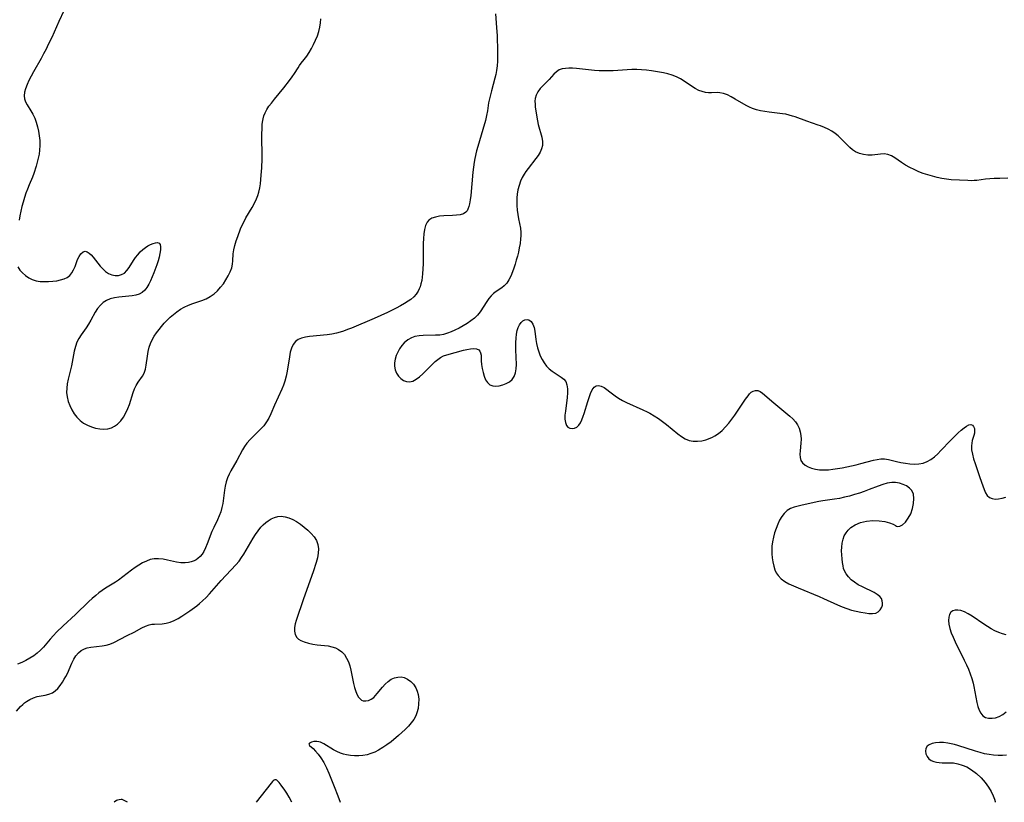
# Model space of a CAD drawing. Extents: x 1564696 to 1572898, y 2789211 to 2797413.
# Drawn here: x 1566357 to 1566732, y 2789211 to 2789508 of the extents above; entities that cross this region are included whole.
import ezdxf

# ---------------------------------------------------------------- set-up
doc = ezdxf.new("R2010")
doc.units = 0

msp = doc.modelspace()

# ---------------------------------------------------------------- linework, layer by layer
at = {"layer": 'WIL_012_Contours', "color": 0}
for points in [[(1566393.37, 2789211, 58), (1566393.37, 2789211, 58)], [(1566398.44, 2789211, 58), (1566398.44, 2789211, 58)], [(1566447.49, 2789211, 58), (1566447.49, 2789211, 58)], [(1566461.03, 2789211, 58), (1566461.03, 2789211, 58)], [(1566479.37, 2789211, 58), (1566479.37, 2789211, 58)], [(1566728.44, 2789211, 58), (1566728.44, 2789211, 58)]]:
    msp.add_polyline3d(points, dxfattribs=at)
at = {"layer": 'WIL_021_Contours', "color": 0}
for points in [[(1566538.45, 2789510.71, 56), (1566538.88, 2789505.42, 56), (1566539.08, 2789502.29, 56), (1566539.2, 2789496.43, 56), (1566539.22, 2789494.57, 56), (1566539.19, 2789492.72, 56), (1566539.09, 2789490.9, 56), (1566538.87, 2789489.09, 56), (1566538.58, 2789487.62, 56), (1566538.23, 2789486.17, 56), (1566536.91, 2789481.46, 56), (1566536.48, 2789479.89, 56), (1566536.11, 2789478.34, 56), (1566535.8, 2789476.78, 56), (1566535.35, 2789473.81, 56), (1566535.01, 2789471.99, 56), (1566534.58, 2789470.15, 56), (1566533.62, 2789466.7, 56), (1566531.7, 2789460.22, 56), (1566531.26, 2789458.58, 56), (1566530.62, 2789455.71, 56), (1566530.36, 2789454.26, 56), (1566530.09, 2789452.4, 56), (1566529.87, 2789450.55, 56), (1566529.05, 2789441.56, 56), (1566528.84, 2789439.93, 56), (1566528.57, 2789438.42, 56), (1566528.31, 2789437.38, 56), (1566527.98, 2789436.46, 56), (1566527.63, 2789435.82, 56), (1566527.19, 2789435.29, 56), (1566526.24, 2789434.68, 56), (1566525.04, 2789434.32, 56), (1566523.67, 2789434.11, 56), (1566522.08, 2789433.99, 56), (1566518.75, 2789433.85, 56), (1566517.12, 2789433.71, 56), (1566515.59, 2789433.45, 56), (1566514.22, 2789433.01, 56), (1566513.1, 2789432.29, 56), (1566512.41, 2789431.45, 56), (1566511.81, 2789430.16, 56), (1566511.43, 2789428.66, 56), (1566511.18, 2789427, 56), (1566511.05, 2789425.22, 56), (1566510.98, 2789423.37, 56), (1566510.93, 2789415.66, 56), (1566510.87, 2789413.75, 56), (1566510.74, 2789411.88, 56), (1566510.58, 2789410.57, 56), (1566510.37, 2789409.3, 56), (1566510.09, 2789408.09, 56), (1566509.74, 2789406.93, 56), (1566509.44, 2789406.1, 56), (1566509.07, 2789405.31, 56), (1566508.31, 2789404.16, 56), (1566507.35, 2789403.1, 56), (1566506.23, 2789402.14, 56), (1566505.28, 2789401.46, 56), (1566503.83, 2789400.54, 56), (1566502.3, 2789399.66, 56), (1566500.7, 2789398.82, 56), (1566497.39, 2789397.2, 56), (1566492.27, 2789394.89, 56), (1566483.66, 2789391.23, 56), (1566482.17, 2789390.63, 56), (1566480.66, 2789390.09, 56), (1566479.31, 2789389.68, 56), (1566477.95, 2789389.33, 56), (1566476.21, 2789388.97, 56), (1566474.48, 2789388.7, 56), (1566467.71, 2789388.02, 56), (1566466.16, 2789387.77, 56), (1566464.72, 2789387.41, 56), (1566463.44, 2789386.89, 56), (1566462.38, 2789386.15, 56), (1566461.51, 2789385.02, 56), (1566460.88, 2789383.64, 56), (1566460.41, 2789382.06, 56), (1566460.06, 2789380.34, 56), (1566459.19, 2789374.82, 56), (1566458.82, 2789372.95, 56), (1566458.34, 2789371.1, 56), (1566457.8, 2789369.53, 56), (1566457.17, 2789367.99, 56), (1566454.4, 2789361.97, 56), (1566453, 2789358.64, 56), (1566452.25, 2789357.04, 56), (1566451.38, 2789355.54, 56), (1566450.28, 2789354.1, 56), (1566449.04, 2789352.76, 56), (1566446.4, 2789350.17, 56), (1566445.1, 2789348.85, 56), (1566443.91, 2789347.44, 56), (1566443.05, 2789346.21, 56), (1566442.26, 2789344.92, 56), (1566440.05, 2789340.92, 56), (1566437.78, 2789337.04, 56), (1566437.1, 2789335.72, 56), (1566436.52, 2789334.36, 56), (1566436.04, 2789332.81, 56), (1566435.69, 2789331.21, 56), (1566435.42, 2789329.57, 56), (1566434.71, 2789324.6, 56), (1566434.39, 2789322.98, 56), (1566433.96, 2789321.39, 56), (1566433.4, 2789319.87, 56), (1566432.74, 2789318.4, 56), (1566431.3, 2789315.46, 56), (1566430.62, 2789313.92, 56), (1566428.81, 2789309.24, 56), (1566428.19, 2789307.74, 56), (1566427.49, 2789306.34, 56), (1566426.83, 2789305.28, 56), (1566426.09, 2789304.39, 56), (1566425.24, 2789303.62, 56), (1566424.56, 2789303.16, 56), (1566423.83, 2789302.77, 56), (1566422.77, 2789302.36, 56), (1566421.65, 2789302.09, 56), (1566420.49, 2789301.97, 56), (1566418.83, 2789302.04, 56), (1566417.14, 2789302.3, 56), (1566413.72, 2789303.06, 56), (1566412.02, 2789303.39, 56), (1566410.33, 2789303.58, 56), (1566408.67, 2789303.54, 56), (1566407.17, 2789303.22, 56), (1566405.69, 2789302.68, 56), (1566404.25, 2789301.97, 56), (1566402.83, 2789301.14, 56), (1566401.43, 2789300.22, 56), (1566400.05, 2789299.24, 56), (1566395.05, 2789295.46, 56), (1566393.89, 2789294.68, 56), (1566390.17, 2789292.36, 56), (1566388.9, 2789291.5, 56), (1566387.64, 2789290.58, 56), (1566386.41, 2789289.62, 56), (1566385.08, 2789288.47, 56), (1566383.79, 2789287.27, 56), (1566378.69, 2789282.32, 56), (1566374.05, 2789278.09, 56), (1566371.52, 2789275.67, 56), (1566370.32, 2789274.42, 56), (1566369.11, 2789273.05, 56), (1566366.51, 2789269.96, 56), (1566365.41, 2789268.82, 56), (1566364.16, 2789267.69, 56), (1566362.82, 2789266.66, 56), (1566361.37, 2789265.74, 56), (1566359.85, 2789264.91, 56), (1566358.29, 2789264.16, 56), (1566356.69, 2789263.46, 56)], [(1566374.23, 2789511.79, 56), (1566372.36, 2789507.76, 56), (1566369.67, 2789501.73, 56), (1566368.39, 2789498.99, 56), (1566367.52, 2789497.21, 56), (1566366.6, 2789495.47, 56), (1566365.66, 2789493.75, 56), (1566362.77, 2789488.68, 56), (1566361.87, 2789487.03, 56), (1566361.03, 2789485.38, 56), (1566360.3, 2789483.77, 56), (1566359.72, 2789482.18, 56), (1566359.39, 2789480.85, 56), (1566359.25, 2789479.56, 56), (1566359.36, 2789478.33, 56), (1566359.74, 2789477.17, 56), (1566360.33, 2789476.05, 56), (1566361.79, 2789473.78, 56), (1566362.51, 2789472.56, 56), (1566363.21, 2789471.06, 56), (1566363.8, 2789469.45, 56), (1566364.28, 2789467.77, 56), (1566364.66, 2789466.03, 56), (1566364.94, 2789464.26, 56), (1566365.12, 2789462.47, 56), (1566365.18, 2789460.67, 56), (1566365.09, 2789458.88, 56), (1566364.87, 2789457.35, 56), (1566364.55, 2789455.83, 56), (1566364.16, 2789454.32, 56), (1566363.73, 2789452.83, 56), (1566362.86, 2789449.94, 56), (1566362.37, 2789448.54, 56), (1566361.13, 2789445.65, 56), (1566360.48, 2789444.09, 56), (1566359.89, 2789442.47, 56), (1566359.33, 2789440.82, 56), (1566358.82, 2789439.13, 56), (1566358.35, 2789437.41, 56), (1566357.94, 2789435.68, 56), (1566357.59, 2789433.92, 56), (1566357.33, 2789432.24, 56)], [(1566356.79, 2789414.52, 56), (1566357.57, 2789413.29, 56), (1566358.54, 2789412.18, 56), (1566359.66, 2789411.18, 56), (1566360.92, 2789410.34, 56), (1566362.3, 2789409.69, 56), (1566363.77, 2789409.25, 56), (1566365.32, 2789408.99, 56), (1566366.91, 2789408.88, 56), (1566368.51, 2789408.89, 56), (1566370.1, 2789409, 56), (1566371.65, 2789409.22, 56), (1566373.04, 2789409.52, 56), (1566374.35, 2789409.93, 56), (1566375.51, 2789410.48, 56), (1566376.51, 2789411.21, 56), (1566377.35, 2789412.23, 56), (1566378.01, 2789413.42, 56), (1566378.55, 2789414.7, 56), (1566379.52, 2789417.28, 56), (1566380.06, 2789418.43, 56), (1566380.77, 2789419.47, 56), (1566381.58, 2789420.17, 56), (1566382.45, 2789420.42, 56), (1566383.16, 2789420.23, 56), (1566383.89, 2789419.76, 56), (1566384.63, 2789419.07, 56), (1566385.38, 2789418.22, 56), (1566388.1, 2789414.81, 56), (1566389.08, 2789413.7, 56), (1566390.13, 2789412.73, 56), (1566391.26, 2789411.97, 56), (1566392.49, 2789411.47, 56), (1566393.77, 2789411.24, 56), (1566395.05, 2789411.28, 56), (1566396.26, 2789411.58, 56), (1566397.34, 2789412.16, 56), (1566398.3, 2789413.08, 56), (1566399.13, 2789414.24, 56), (1566400.77, 2789416.91, 56), (1566401.54, 2789418.04, 56), (1566402.39, 2789419.13, 56), (1566403.31, 2789420.15, 56), (1566404.3, 2789421.06, 56), (1566405.28, 2789421.81, 56), (1566406.28, 2789422.45, 56), (1566407.27, 2789422.97, 56), (1566408.26, 2789423.4, 56), (1566409.15, 2789423.67, 56), (1566409.91, 2789423.73, 56), (1566410.49, 2789423.53, 56), (1566410.88, 2789422.95, 56), (1566411.03, 2789422.05, 56), (1566411, 2789420.91, 56), (1566410.82, 2789419.61, 56), (1566410.51, 2789418.19, 56), (1566410.1, 2789416.73, 56), (1566409.62, 2789415.22, 56), (1566408.49, 2789412.18, 56), (1566407.25, 2789409.25, 56), (1566406.59, 2789407.9, 56), (1566405.89, 2789406.65, 56), (1566405.08, 2789405.58, 56), (1566404.13, 2789404.72, 56), (1566402.97, 2789404.12, 56), (1566401.65, 2789403.74, 56), (1566400.21, 2789403.5, 56), (1566395.26, 2789403.02, 56), (1566393.57, 2789402.74, 56), (1566391.94, 2789402.3, 56), (1566390.56, 2789401.72, 56), (1566389.29, 2789400.94, 56), (1566388.17, 2789399.99, 56), (1566387.11, 2789398.72, 56), (1566386.19, 2789397.29, 56), (1566384.5, 2789394.21, 56), (1566383.61, 2789392.66, 56), (1566382.72, 2789391.31, 56), (1566380.86, 2789388.64, 56), (1566380, 2789387.27, 56), (1566379.27, 2789385.85, 56), (1566378.67, 2789384.18, 56), (1566378.22, 2789382.43, 56), (1566377.16, 2789376.94, 56), (1566375.95, 2789371.8, 56), (1566375.61, 2789370.1, 56), (1566375.39, 2789368.41, 56), (1566375.36, 2789366.73, 56), (1566375.57, 2789365.04, 56), (1566375.99, 2789363.38, 56), (1566376.6, 2789361.75, 56), (1566377.35, 2789360.19, 56), (1566378.25, 2789358.7, 56), (1566379.29, 2789357.34, 56), (1566380.48, 2789356.13, 56), (1566381.81, 2789355.15, 56), (1566383.25, 2789354.34, 56), (1566384.77, 2789353.7, 56), (1566386.34, 2789353.21, 56), (1566387.93, 2789352.91, 56), (1566389.5, 2789352.8, 56), (1566391.02, 2789352.95, 56), (1566392.35, 2789353.33, 56), (1566393.59, 2789353.95, 56), (1566394.73, 2789354.76, 56), (1566395.94, 2789355.99, 56), (1566396.99, 2789357.42, 56), (1566397.9, 2789358.99, 56), (1566398.66, 2789360.67, 56), (1566399.22, 2789362.19, 56), (1566400.64, 2789366.75, 56), (1566401.17, 2789368.16, 56), (1566401.79, 2789369.46, 56), (1566402.57, 2789370.68, 56), (1566404.19, 2789372.95, 56), (1566404.85, 2789374.15, 56), (1566405.34, 2789375.61, 56), (1566405.64, 2789377.19, 56), (1566406.05, 2789380.57, 56), (1566406.31, 2789382.3, 56), (1566406.73, 2789384.01, 56), (1566407.26, 2789385.42, 56), (1566407.92, 2789386.8, 56), (1566408.7, 2789388.14, 56), (1566409.58, 2789389.46, 56), (1566410.48, 2789390.68, 56), (1566411.43, 2789391.87, 56), (1566412.44, 2789393.04, 56), (1566413.49, 2789394.16, 56), (1566414.7, 2789395.33, 56), (1566415.95, 2789396.43, 56), (1566417.25, 2789397.45, 56), (1566418.61, 2789398.38, 56), (1566420.03, 2789399.19, 56), (1566421.69, 2789399.93, 56), (1566423.39, 2789400.56, 56), (1566426.81, 2789401.73, 56), (1566428.45, 2789402.4, 56), (1566429.99, 2789403.21, 56), (1566431.4, 2789404.23, 56), (1566432.7, 2789405.41, 56), (1566433.88, 2789406.72, 56), (1566434.97, 2789408.11, 56), (1566435.95, 2789409.56, 56), (1566436.82, 2789411.05, 56), (1566437.55, 2789412.56, 56), (1566438.12, 2789414.08, 56), (1566438.47, 2789415.58, 56), (1566438.58, 2789416.85, 56), (1566438.67, 2789419.43, 56), (1566438.9, 2789421.03, 56), (1566439.3, 2789422.67, 56), (1566439.81, 2789424.35, 56), (1566440.4, 2789426.06, 56), (1566441.52, 2789428.92, 56), (1566442.14, 2789430.34, 56), (1566442.81, 2789431.74, 56), (1566443.53, 2789433.1, 56), (1566445.93, 2789437.12, 56), (1566446.82, 2789438.72, 56), (1566447.59, 2789440.38, 56), (1566448.08, 2789441.64, 56), (1566448.48, 2789442.92, 56), (1566448.83, 2789444.48, 56), (1566449.08, 2789446.07, 56), (1566449.26, 2789447.69, 56), (1566449.39, 2789449.32, 56), (1566449.57, 2789452.16, 56), (1566449.66, 2789455.53, 56), (1566449.64, 2789465.08, 56), (1566449.68, 2789466.9, 56), (1566449.77, 2789468.65, 56), (1566449.85, 2789469.46, 56), (1566450.05, 2789470.7, 56), (1566450.36, 2789471.92, 56), (1566450.81, 2789473.09, 56), (1566451.48, 2789474.35, 56), (1566452.3, 2789475.57, 56), (1566453.21, 2789476.76, 56), (1566454.36, 2789478.19, 56), (1566457.92, 2789482.49, 56), (1566460.15, 2789485.32, 56), (1566461.16, 2789486.7, 56), (1566462.04, 2789488.04, 56), (1566463.36, 2789490.19, 56), (1566463.96, 2789491.06, 56), (1566464.6, 2789491.9, 56), (1566465.74, 2789493.29, 56), (1566466.68, 2789494.59, 56), (1566467.59, 2789496, 56), (1566468.45, 2789497.49, 56), (1566469.27, 2789499.05, 56), (1566470.02, 2789500.65, 56), (1566470.7, 2789502.28, 56), (1566471.27, 2789503.92, 56), (1566471.7, 2789505.57, 56), (1566471.95, 2789507.19, 56), (1566471.96, 2789508.8, 56)], [(1566733.22, 2789448.24, 58), (1566730.2, 2789448.11, 58), (1566728.13, 2789448.07, 58), (1566726.41, 2789448, 58), (1566724.75, 2789447.84, 58), (1566721.45, 2789447.34, 58), (1566720.51, 2789447.26, 58), (1566719.56, 2789447.23, 58), (1566718.02, 2789447.28, 58), (1566714.9, 2789447.47, 58), (1566711.72, 2789447.61, 58), (1566709.96, 2789447.81, 58), (1566708.19, 2789448.1, 58), (1566706.4, 2789448.48, 58), (1566704.62, 2789448.93, 58), (1566702.84, 2789449.45, 58), (1566701.09, 2789450.03, 58), (1566699.37, 2789450.68, 58), (1566697.63, 2789451.45, 58), (1566695.96, 2789452.28, 58), (1566694.36, 2789453.18, 58), (1566692.87, 2789454.13, 58), (1566690.25, 2789455.98, 58), (1566688.99, 2789456.74, 58), (1566687.7, 2789457.24, 58), (1566686.29, 2789457.41, 58), (1566684.8, 2789457.33, 58), (1566681.65, 2789456.99, 58), (1566680.04, 2789456.98, 58), (1566678.43, 2789457.15, 58), (1566676.86, 2789457.53, 58), (1566675.4, 2789458.17, 58), (1566674.23, 2789458.96, 58), (1566673.14, 2789459.91, 58), (1566669.95, 2789463.2, 58), (1566668.8, 2789464.26, 58), (1566667.59, 2789465.19, 58), (1566666.29, 2789466.03, 58), (1566664.94, 2789466.79, 58), (1566663.53, 2789467.47, 58), (1566662.08, 2789468.06, 58), (1566661.15, 2789468.4, 58), (1566656.81, 2789469.89, 58), (1566652.4, 2789471.47, 58), (1566651.37, 2789471.81, 58), (1566650.11, 2789472.18, 58), (1566648.83, 2789472.48, 58), (1566647.54, 2789472.71, 58), (1566642.51, 2789473.28, 58), (1566640.89, 2789473.49, 58), (1566639.28, 2789473.77, 58), (1566637.72, 2789474.14, 58), (1566636.2, 2789474.64, 58), (1566634.99, 2789475.18, 58), (1566633.81, 2789475.8, 58), (1566629.61, 2789478.28, 58), (1566628.12, 2789479.11, 58), (1566626.64, 2789479.83, 58), (1566625.19, 2789480.38, 58), (1566623.78, 2789480.69, 58), (1566622.71, 2789480.74, 58), (1566620.59, 2789480.62, 58), (1566619.5, 2789480.62, 58), (1566618.26, 2789480.77, 58), (1566616.99, 2789481.1, 58), (1566615.73, 2789481.59, 58), (1566614.34, 2789482.32, 58), (1566612.97, 2789483.18, 58), (1566610.2, 2789485.06, 58), (1566608.76, 2789485.95, 58), (1566607.25, 2789486.73, 58), (1566605.66, 2789487.35, 58), (1566603.99, 2789487.84, 58), (1566602.28, 2789488.24, 58), (1566599.29, 2789488.81, 58), (1566597.78, 2789489.04, 58), (1566595.89, 2789489.26, 58), (1566594, 2789489.41, 58), (1566592.16, 2789489.47, 58), (1566590.33, 2789489.46, 58), (1566588.49, 2789489.4, 58), (1566583.21, 2789489.06, 58), (1566581.46, 2789488.98, 58), (1566579.71, 2789488.96, 58), (1566577.92, 2789489.02, 58), (1566576.14, 2789489.15, 58), (1566569.21, 2789489.88, 58), (1566567.76, 2789489.98, 58), (1566566.35, 2789490.02, 58), (1566565.02, 2789489.95, 58), (1566563.79, 2789489.74, 58), (1566562.68, 2789489.34, 58), (1566561.62, 2789488.66, 58), (1566560.67, 2789487.78, 58), (1566558.84, 2789485.76, 58), (1566556.56, 2789483.46, 58), (1566555.47, 2789482.28, 58), (1566554.54, 2789481.02, 58), (1566553.91, 2789479.79, 58), (1566553.54, 2789478.47, 58), (1566553.44, 2789477.42, 58), (1566553.47, 2789476.35, 58), (1566553.59, 2789475.26, 58), (1566554.14, 2789471.38, 58), (1566554.36, 2789469.98, 58), (1566554.65, 2789468.58, 58), (1566556.01, 2789463.74, 58), (1566556.28, 2789462.19, 58), (1566556.27, 2789460.68, 58), (1566555.95, 2789459.39, 58), (1566555.39, 2789458.12, 58), (1566554.65, 2789456.87, 58), (1566553.79, 2789455.63, 58), (1566550.86, 2789451.9, 58), (1566550.03, 2789450.8, 58), (1566549.29, 2789449.68, 58), (1566548.63, 2789448.52, 58), (1566547.95, 2789447.01, 58), (1566547.41, 2789445.44, 58), (1566546.99, 2789443.82, 58), (1566546.71, 2789442.16, 58), (1566546.58, 2789440.72, 58), (1566546.55, 2789439.26, 58), (1566546.58, 2789437.81, 58), (1566546.71, 2789436.11, 58), (1566546.92, 2789434.43, 58), (1566547.2, 2789432.78, 58), (1566547.9, 2789429.24, 58), (1566548.08, 2789427.5, 58), (1566548.07, 2789426.34, 58), (1566547.98, 2789425.17, 58), (1566547.77, 2789423.43, 58), (1566547.47, 2789421.67, 58), (1566547.14, 2789420.11, 58), (1566546.77, 2789418.56, 58), (1566546.36, 2789417.02, 58), (1566545.91, 2789415.49, 58), (1566545.42, 2789414.01, 58), (1566544.9, 2789412.57, 58), (1566544.25, 2789411, 58), (1566543.53, 2789409.57, 58), (1566542.72, 2789408.29, 58), (1566541.79, 2789407.25, 58), (1566540.82, 2789406.5, 58), (1566538.71, 2789405.17, 58), (1566537.74, 2789404.4, 58), (1566536.8, 2789403.49, 58), (1566535.92, 2789402.48, 58), (1566535.09, 2789401.38, 58), (1566532.57, 2789397.44, 58), (1566531.61, 2789396.2, 58), (1566530.43, 2789395.02, 58), (1566529.11, 2789393.96, 58), (1566527.67, 2789392.99, 58), (1566526.17, 2789392.08, 58), (1566524.62, 2789391.24, 58), (1566523.04, 2789390.45, 58), (1566521.62, 2789389.8, 58), (1566520.19, 2789389.25, 58), (1566518.72, 2789388.83, 58), (1566517.21, 2789388.59, 58), (1566515.66, 2789388.49, 58), (1566510.98, 2789388.44, 58), (1566509.46, 2789388.33, 58), (1566507.8, 2789388.03, 58), (1566506.52, 2789387.57, 58), (1566505.07, 2789386.75, 58), (1566503.76, 2789385.67, 58), (1566502.8, 2789384.58, 58), (1566501.96, 2789383.38, 58), (1566501.25, 2789382.1, 58), (1566500.68, 2789380.76, 58), (1566500.27, 2789379.39, 58), (1566500.05, 2789378.08, 58), (1566500.03, 2789376.79, 58), (1566500.27, 2789375.36, 58), (1566500.77, 2789374.05, 58), (1566501.51, 2789372.94, 58), (1566502.42, 2789372.01, 58), (1566503.46, 2789371.31, 58), (1566504.57, 2789370.88, 58), (1566505.73, 2789370.78, 58), (1566506.99, 2789371.1, 58), (1566508.26, 2789371.79, 58), (1566509.53, 2789372.73, 58), (1566510.79, 2789373.85, 58), (1566512.04, 2789375.07, 58), (1566514.53, 2789377.58, 58), (1566515.51, 2789378.5, 58), (1566516.51, 2789379.35, 58), (1566517.57, 2789380.07, 58), (1566518.73, 2789380.64, 58), (1566519.96, 2789381.08, 58), (1566526.33, 2789382.83, 58), (1566527.51, 2789383.11, 58), (1566528.89, 2789383.36, 58), (1566530.14, 2789383.47, 58), (1566531.21, 2789383.37, 58), (1566532.05, 2789383, 58), (1566532.49, 2789382.48, 58), (1566532.78, 2789381.79, 58), (1566532.94, 2789380.98, 58), (1566532.98, 2789380.63, 58), (1566533.05, 2789378.78, 58), (1566533.16, 2789377.35, 58), (1566533.38, 2789375.86, 58), (1566533.7, 2789374.36, 58), (1566534.13, 2789372.92, 58), (1566534.69, 2789371.6, 58), (1566535.4, 2789370.49, 58), (1566536.29, 2789369.68, 58), (1566537.37, 2789369.25, 58), (1566538.59, 2789369.13, 58), (1566539.9, 2789369.27, 58), (1566541.23, 2789369.61, 58), (1566542.53, 2789370.14, 58), (1566543.73, 2789370.84, 58), (1566544.77, 2789371.72, 58), (1566545.56, 2789372.8, 58), (1566546.07, 2789374.18, 58), (1566546.32, 2789375.75, 58), (1566546.38, 2789377.45, 58), (1566546.19, 2789383.02, 58), (1566546.19, 2789385.76, 58), (1566546.27, 2789387.35, 58), (1566546.44, 2789388.88, 58), (1566546.73, 2789390.3, 58), (1566547.12, 2789391.46, 58), (1566547.61, 2789392.48, 58), (1566548.2, 2789393.33, 58), (1566548.88, 2789393.98, 58), (1566549.65, 2789394.39, 58), (1566550.43, 2789394.53, 58), (1566551.18, 2789394.36, 58), (1566551.98, 2789393.73, 58), (1566552.62, 2789392.73, 58), (1566553.1, 2789391.48, 58), (1566553.42, 2789390.08, 58), (1566553.79, 2789386.88, 58), (1566554.04, 2789385.31, 58), (1566554.4, 2789383.71, 58), (1566554.88, 2789382.2, 58), (1566555.47, 2789380.73, 58), (1566556.18, 2789379.32, 58), (1566556.98, 2789377.99, 58), (1566557.89, 2789376.78, 58), (1566558.9, 2789375.72, 58), (1566560.03, 2789374.82, 58), (1566563.47, 2789372.61, 58), (1566564.42, 2789371.81, 58), (1566565.15, 2789370.88, 58), (1566565.63, 2789369.62, 58), (1566565.83, 2789368.17, 58), (1566565.82, 2789366.57, 58), (1566565.68, 2789364.89, 58), (1566565, 2789359.7, 58), (1566564.86, 2789358.1, 58), (1566564.84, 2789356.62, 58), (1566565, 2789355.32, 58), (1566565.4, 2789354.27, 58), (1566566, 2789353.61, 58), (1566566.77, 2789353.21, 58), (1566567.63, 2789353.06, 58), (1566568.52, 2789353.17, 58), (1566569.36, 2789353.57, 58), (1566570.1, 2789354.29, 58), (1566570.74, 2789355.26, 58), (1566571.31, 2789356.42, 58), (1566571.82, 2789357.72, 58), (1566572.17, 2789358.77, 58), (1566573.52, 2789363.27, 58), (1566574.05, 2789364.91, 58), (1566574.61, 2789366.41, 58), (1566575.23, 2789367.71, 58), (1566575.93, 2789368.72, 58), (1566576.76, 2789369.31, 58), (1566577.66, 2789369.42, 58), (1566578.67, 2789369.16, 58), (1566579.74, 2789368.63, 58), (1566580.84, 2789367.9, 58), (1566581.95, 2789367.04, 58), (1566583.89, 2789365.47, 58), (1566585.22, 2789364.58, 58), (1566586.69, 2789363.76, 58), (1566588.25, 2789362.99, 58), (1566594.52, 2789360.13, 58), (1566596.07, 2789359.38, 58), (1566597.1, 2789358.85, 58), (1566598.77, 2789357.9, 58), (1566600.4, 2789356.88, 58), (1566601.98, 2789355.79, 58), (1566603.5, 2789354.63, 58), (1566607.77, 2789351.05, 58), (1566609.18, 2789350, 58), (1566610.61, 2789349.12, 58), (1566612.11, 2789348.5, 58), (1566613.65, 2789348.21, 58), (1566615.24, 2789348.2, 58), (1566616.86, 2789348.41, 58), (1566618.47, 2789348.82, 58), (1566620.07, 2789349.39, 58), (1566620.97, 2789349.81, 58), (1566621.86, 2789350.27, 58), (1566623.23, 2789351.15, 58), (1566624.63, 2789352.31, 58), (1566625.93, 2789353.64, 58), (1566627.15, 2789355.08, 58), (1566628.32, 2789356.6, 58), (1566629.44, 2789358.16, 58), (1566633.55, 2789364.19, 58), (1566634.47, 2789365.45, 58), (1566635.09, 2789366.22, 58), (1566635.72, 2789366.85, 58), (1566636.39, 2789367.29, 58), (1566637.26, 2789367.52, 58), (1566638.17, 2789367.45, 58), (1566639.09, 2789367.11, 58), (1566639.99, 2789366.5, 58), (1566644.24, 2789362.88, 58), (1566650.39, 2789357.75, 58), (1566651.51, 2789356.72, 58), (1566652.51, 2789355.64, 58), (1566653.34, 2789354.48, 58), (1566653.95, 2789353.21, 58), (1566654.36, 2789351.86, 58), (1566654.6, 2789350.45, 58), (1566654.68, 2789349.02, 58), (1566654.61, 2789347.53, 58), (1566654.29, 2789344.64, 58), (1566654.2, 2789343.3, 58), (1566654.27, 2789342.05, 58), (1566654.58, 2789340.94, 58), (1566655.24, 2789339.98, 58), (1566656.18, 2789339.19, 58), (1566657.33, 2789338.53, 58), (1566658.66, 2789338.02, 58), (1566660.1, 2789337.63, 58), (1566661.65, 2789337.4, 58), (1566663.31, 2789337.34, 58), (1566665.03, 2789337.41, 58), (1566666.78, 2789337.59, 58), (1566668.55, 2789337.84, 58), (1566670.33, 2789338.16, 58), (1566672.11, 2789338.51, 58), (1566675.65, 2789339.31, 58), (1566677.38, 2789339.74, 58), (1566682.13, 2789341.01, 58), (1566683.6, 2789341.32, 58), (1566685.03, 2789341.51, 58), (1566686.41, 2789341.52, 58), (1566687.86, 2789341.28, 58), (1566690.92, 2789340.51, 58), (1566692.59, 2789340.14, 58), (1566694.3, 2789339.84, 58), (1566696.04, 2789339.62, 58), (1566697.77, 2789339.54, 58), (1566699.48, 2789339.62, 58), (1566701.14, 2789339.95, 58), (1566702.6, 2789340.5, 58), (1566703.99, 2789341.29, 58), (1566705.33, 2789342.28, 58), (1566706.61, 2789343.41, 58), (1566707.85, 2789344.65, 58), (1566711.49, 2789348.54, 58), (1566712.47, 2789349.55, 58), (1566714.4, 2789351.42, 58), (1566715.54, 2789352.44, 58), (1566716.62, 2789353.31, 58), (1566717.62, 2789354, 58), (1566718.44, 2789354.42, 58), (1566719.16, 2789354.55, 58), (1566719.79, 2789354.32, 58), (1566720.26, 2789353.79, 58), (1566720.56, 2789353.03, 58), (1566720.65, 2789352.12, 58), (1566720.54, 2789351.3, 58), (1566720.32, 2789350.42, 58), (1566719.77, 2789348.54, 58), (1566719.54, 2789347.55, 58), (1566719.42, 2789346.51, 58), (1566719.49, 2789344.92, 58), (1566719.79, 2789343.25, 58), (1566720.26, 2789341.53, 58), (1566720.83, 2789339.78, 58), (1566722.68, 2789334.46, 58), (1566723.74, 2789331.26, 58), (1566724.24, 2789329.88, 58), (1566724.79, 2789328.64, 58), (1566725.45, 2789327.6, 58), (1566726.27, 2789326.84, 58), (1566727.26, 2789326.42, 58), (1566728.41, 2789326.27, 58), (1566729.69, 2789326.32, 58), (1566731.06, 2789326.55, 58), (1566732.49, 2789326.91, 58)], [(1566690.88, 2789316.01, 58), (1566691.29, 2789315.79, 58), (1566692.15, 2789315.93, 58), (1566693.25, 2789316.48, 58), (1566694.38, 2789317.49, 58), (1566695.43, 2789318.93, 58), (1566696.33, 2789320.69, 58), (1566697.02, 2789322.63, 58), (1566697.46, 2789324.62, 58), (1566697.59, 2789326.52, 58), (1566697.36, 2789328.17, 58), (1566696.73, 2789329.48, 58), (1566695.85, 2789330.45, 58), (1566694.74, 2789331.23, 58), (1566693.46, 2789331.83, 58), (1566692.08, 2789332.25, 58), (1566690.62, 2789332.49, 58), (1566689.11, 2789332.51, 58), (1566687.44, 2789332.25, 58), (1566685.74, 2789331.78, 58), (1566684.02, 2789331.18, 58), (1566680.51, 2789329.82, 58), (1566678.68, 2789329.16, 58), (1566676.83, 2789328.53, 58), (1566674.96, 2789327.95, 58), (1566673.07, 2789327.41, 58), (1566671.18, 2789326.92, 58), (1566669.28, 2789326.5, 58), (1566667.39, 2789326.15, 58), (1566662.87, 2789325.54, 58), (1566661.4, 2789325.3, 58), (1566655.08, 2789323.97, 58), (1566653.52, 2789323.61, 58), (1566652.03, 2789323.17, 58), (1566650.64, 2789322.6, 58), (1566649.39, 2789321.84, 58), (1566648.28, 2789320.82, 58), (1566647.32, 2789319.59, 58), (1566646.49, 2789318.2, 58), (1566645.76, 2789316.7, 58), (1566645.13, 2789315.11, 58), (1566644.58, 2789313.46, 58), (1566644.13, 2789311.76, 58), (1566643.79, 2789310.05, 58), (1566643.59, 2789308.31, 58), (1566643.54, 2789306.84, 58), (1566643.58, 2789305.38, 58), (1566643.71, 2789303.93, 58), (1566643.93, 2789302.33, 58), (1566644.26, 2789300.79, 58), (1566644.71, 2789299.34, 58), (1566645.23, 2789298.18, 58), (1566645.91, 2789297.14, 58), (1566647.07, 2789295.94, 58), (1566648.47, 2789294.92, 58), (1566650.05, 2789294.03, 58), (1566651.75, 2789293.22, 58), (1566653.53, 2789292.45, 58), (1566661.59, 2789289.19, 58), (1566663.2, 2789288.49, 58), (1566668.49, 2789286.02, 58), (1566670.25, 2789285.27, 58), (1566672.02, 2789284.6, 58), (1566673.81, 2789284.07, 58), (1566675.58, 2789283.64, 58), (1566677.32, 2789283.3, 58), (1566678.97, 2789283.01, 58), (1566680.46, 2789282.8, 58), (1566681.82, 2789282.74, 58), (1566683.02, 2789282.92, 58), (1566684, 2789283.41, 58), (1566684.78, 2789284.16, 58), (1566685.33, 2789285.1, 58), (1566685.58, 2789285.9, 58), (1566685.65, 2789286.74, 58), (1566685.53, 2789287.58, 58), (1566685.18, 2789288.42, 58), (1566684.62, 2789289.18, 58), (1566683.63, 2789290.01, 58), (1566682.4, 2789290.73, 58), (1566677.96, 2789292.83, 58), (1566676.4, 2789293.68, 58), (1566674.93, 2789294.63, 58), (1566673.73, 2789295.59, 58), (1566672.67, 2789296.64, 58), (1566671.79, 2789297.77, 58), (1566671.14, 2789298.97, 58), (1566670.83, 2789299.87, 58), (1566670.62, 2789300.81, 58), (1566670.39, 2789302.16, 58), (1566670.23, 2789303.58, 58), (1566670.12, 2789305.04, 58), (1566670.08, 2789306.53, 58), (1566670.12, 2789308.01, 58), (1566670.26, 2789309.47, 58), (1566670.61, 2789311.06, 58), (1566671.09, 2789312.27, 58), (1566671.74, 2789313.41, 58), (1566672.55, 2789314.46, 58), (1566673.52, 2789315.42, 58), (1566675.19, 2789316.48, 58), (1566677.25, 2789317.3, 58), (1566679.57, 2789317.85, 58), (1566681.99, 2789318.1, 58), (1566684.37, 2789318.03, 58), (1566686.46, 2789317.68, 58), (1566688.28, 2789317.18, 58), (1566689.7, 2789316.65, 58), (1566690.61, 2789316.22, 58), (1566690.88, 2789316.01, 58)], [(1566356.27, 2789245.66, 58), (1566357.86, 2789247.36, 58), (1566358.68, 2789248.17, 58), (1566359.37, 2789248.75, 58), (1566360.12, 2789249.29, 58), (1566361.41, 2789250.06, 58), (1566362.78, 2789250.69, 58), (1566364.19, 2789251.17, 58), (1566365.7, 2789251.49, 58), (1566367.19, 2789251.74, 58), (1566368.63, 2789252.04, 58), (1566369.96, 2789252.56, 58), (1566371.04, 2789253.31, 58), (1566372.02, 2789254.28, 58), (1566372.93, 2789255.43, 58), (1566373.79, 2789256.68, 58), (1566374.45, 2789257.75, 58), (1566375.08, 2789258.86, 58), (1566375.66, 2789260, 58), (1566377.31, 2789263.93, 58), (1566378.05, 2789265.39, 58), (1566378.89, 2789266.66, 58), (1566379.85, 2789267.78, 58), (1566380.92, 2789268.7, 58), (1566382.1, 2789269.38, 58), (1566383.19, 2789269.75, 58), (1566384.53, 2789270.01, 58), (1566388.88, 2789270.48, 58), (1566390.33, 2789270.72, 58), (1566391.75, 2789271.1, 58), (1566393.24, 2789271.71, 58), (1566398.37, 2789274.4, 58), (1566401.06, 2789275.72, 58), (1566403.9, 2789277.26, 58), (1566405.31, 2789277.95, 58), (1566406.76, 2789278.46, 58), (1566407.78, 2789278.65, 58), (1566408.82, 2789278.75, 58), (1566411.74, 2789278.87, 58), (1566413.21, 2789279.06, 58), (1566414.72, 2789279.47, 58), (1566416.22, 2789280.09, 58), (1566417.72, 2789280.85, 58), (1566419.22, 2789281.74, 58), (1566420.71, 2789282.7, 58), (1566422.19, 2789283.73, 58), (1566424.82, 2789285.68, 58), (1566425.94, 2789286.59, 58), (1566427.04, 2789287.55, 58), (1566428.36, 2789288.85, 58), (1566429.62, 2789290.22, 58), (1566434.15, 2789295.33, 58), (1566439.71, 2789301.2, 58), (1566440.92, 2789302.65, 58), (1566441.89, 2789303.98, 58), (1566442.8, 2789305.36, 58), (1566443.66, 2789306.78, 58), (1566446.27, 2789311.35, 58), (1566447.19, 2789312.82, 58), (1566448.16, 2789314.22, 58), (1566449.26, 2789315.56, 58), (1566450.13, 2789316.47, 58), (1566451.04, 2789317.3, 58), (1566452, 2789318.03, 58), (1566453.18, 2789318.74, 58), (1566454.4, 2789319.27, 58), (1566455.66, 2789319.61, 58), (1566456.93, 2789319.73, 58), (1566458.4, 2789319.55, 58), (1566459.87, 2789319.11, 58), (1566461.32, 2789318.46, 58), (1566462.76, 2789317.66, 58), (1566464.28, 2789316.66, 58), (1566465.74, 2789315.57, 58), (1566467.12, 2789314.39, 58), (1566468.39, 2789313.15, 58), (1566469.49, 2789311.83, 58), (1566470.36, 2789310.45, 58), (1566470.94, 2789308.97, 58), (1566471.14, 2789307.37, 58), (1566471.03, 2789305.69, 58), (1566470.7, 2789303.94, 58), (1566470.23, 2789302.15, 58), (1566469.09, 2789298.62, 58), (1566465.45, 2789288.32, 58), (1566462.63, 2789280.05, 58), (1566462.25, 2789278.84, 58), (1566462, 2789277.41, 58), (1566461.99, 2789276.01, 58), (1566462.27, 2789274.73, 58), (1566462.89, 2789273.64, 58), (1566463.55, 2789273.02, 58), (1566464.38, 2789272.51, 58), (1566465.74, 2789271.94, 58), (1566467.28, 2789271.5, 58), (1566468.92, 2789271.15, 58), (1566470.62, 2789270.88, 58), (1566474.86, 2789270.42, 58), (1566476.23, 2789270.14, 58), (1566477.54, 2789269.72, 58), (1566478.76, 2789269.12, 58), (1566479.96, 2789268.22, 58), (1566480.99, 2789267.11, 58), (1566481.84, 2789265.81, 58), (1566482.5, 2789264.37, 58), (1566483.02, 2789262.81, 58), (1566483.43, 2789261.18, 58), (1566484.45, 2789256.21, 58), (1566484.83, 2789254.62, 58), (1566485.28, 2789253.15, 58), (1566485.83, 2789251.83, 58), (1566486.36, 2789250.96, 58), (1566486.98, 2789250.26, 58), (1566487.54, 2789249.85, 58), (1566488.15, 2789249.59, 58), (1566489.12, 2789249.5, 58), (1566490.15, 2789249.71, 58), (1566491.17, 2789250.18, 58), (1566492.14, 2789250.89, 58), (1566492.83, 2789251.56, 58), (1566493.5, 2789252.32, 58), (1566495.46, 2789254.71, 58), (1566496.5, 2789255.88, 58), (1566497.6, 2789256.94, 58), (1566498.8, 2789257.79, 58), (1566500, 2789258.32, 58), (1566501.25, 2789258.6, 58), (1566502.51, 2789258.64, 58), (1566503.74, 2789258.41, 58), (1566505.04, 2789257.82, 58), (1566506.21, 2789256.94, 58), (1566507.25, 2789255.84, 58), (1566508.13, 2789254.53, 58), (1566508.67, 2789253.27, 58), (1566509.03, 2789251.92, 58), (1566509.24, 2789250.2, 58), (1566509.22, 2789248.43, 58), (1566509, 2789246.67, 58), (1566508.56, 2789244.96, 58), (1566508.14, 2789243.85, 58), (1566507.38, 2789242.48, 58), (1566506.43, 2789241.17, 58), (1566505.34, 2789239.92, 58), (1566504.14, 2789238.71, 58), (1566502.88, 2789237.54, 58), (1566501.56, 2789236.39, 58), (1566498.71, 2789234.03, 58), (1566497.18, 2789232.86, 58), (1566495.61, 2789231.77, 58), (1566493.99, 2789230.79, 58), (1566492.56, 2789230.09, 58), (1566491.09, 2789229.51, 58), (1566489.58, 2789229.06, 58), (1566488.05, 2789228.75, 58), (1566486.47, 2789228.6, 58), (1566484.88, 2789228.6, 58), (1566483.3, 2789228.74, 58), (1566481.75, 2789229, 58), (1566480.62, 2789229.27, 58), (1566479.52, 2789229.63, 58), (1566478.13, 2789230.25, 58), (1566476.81, 2789230.96, 58), (1566473.2, 2789233.17, 58), (1566471.94, 2789233.79, 58), (1566471.24, 2789234, 58), (1566470.55, 2789234.11, 58), (1566469.41, 2789234.1, 58), (1566468.43, 2789233.87, 58), (1566467.74, 2789233.52, 58), (1566467.45, 2789233.09, 58), (1566467.66, 2789232.63, 58), (1566469.09, 2789231.39, 58), (1566470.04, 2789230.46, 58), (1566471.04, 2789229.33, 58), (1566472.08, 2789227.91, 58), (1566473.17, 2789226.08, 58), (1566474.13, 2789224.13, 58), (1566475.06, 2789222.02, 58), (1566477.06, 2789217.05, 58), (1566478.48, 2789213.4, 58), (1566479.37, 2789211, 58)], [(1566732.62, 2789274.64, 58), (1566731.23, 2789275, 58), (1566729.8, 2789275.53, 58), (1566728.37, 2789276.21, 58), (1566726.95, 2789276.99, 58), (1566725.54, 2789277.83, 58), (1566724.14, 2789278.73, 58), (1566719.7, 2789281.75, 58), (1566718.21, 2789282.67, 58), (1566716.76, 2789283.42, 58), (1566715.35, 2789283.92, 58), (1566714.26, 2789284.08, 58), (1566713.24, 2789284.01, 58), (1566712.34, 2789283.73, 58), (1566711.62, 2789283.21, 58), (1566711.08, 2789282.37, 58), (1566710.78, 2789281.3, 58), (1566710.7, 2789280.07, 58), (1566710.82, 2789278.72, 58), (1566711.2, 2789277.11, 58), (1566711.77, 2789275.44, 58), (1566712.48, 2789273.73, 58), (1566713.28, 2789271.99, 58), (1566716.72, 2789264.98, 58), (1566717.51, 2789263.27, 58), (1566718.26, 2789261.54, 58), (1566718.95, 2789259.81, 58), (1566719.56, 2789258.07, 58), (1566720.07, 2789256.31, 58), (1566720.38, 2789254.99, 58), (1566721.49, 2789248.99, 58), (1566721.87, 2789247.45, 58), (1566722.34, 2789246.04, 58), (1566722.95, 2789244.83, 58), (1566723.75, 2789243.89, 58), (1566724.78, 2789243.28, 58), (1566725.97, 2789242.97, 58), (1566727.27, 2789242.92, 58), (1566728.62, 2789243.14, 58), (1566729.95, 2789243.61, 58), (1566731.33, 2789244.41, 58), (1566732.64, 2789245.43, 58)], [(1566732.73, 2789228.95, 58), (1566731.28, 2789228.79, 58), (1566729.59, 2789228.76, 58), (1566727.88, 2789228.88, 58), (1566726.15, 2789229.12, 58), (1566724.42, 2789229.46, 58), (1566722.72, 2789229.89, 58), (1566721.01, 2789230.39, 58), (1566714.27, 2789232.56, 58), (1566713.01, 2789232.94, 58), (1566711.74, 2789233.26, 58), (1566710.48, 2789233.5, 58), (1566708.86, 2789233.68, 58), (1566707.29, 2789233.71, 58), (1566705.83, 2789233.6, 58), (1566704.51, 2789233.33, 58), (1566703.39, 2789232.9, 58), (1566702.56, 2789232.27, 58), (1566702.09, 2789231.41, 58), (1566701.95, 2789230.41, 58), (1566702.11, 2789229.36, 58), (1566702.55, 2789228.35, 58), (1566703.28, 2789227.48, 58), (1566704.11, 2789226.93, 58), (1566705.1, 2789226.52, 58), (1566706.1, 2789226.27, 58), (1566707.17, 2789226.12, 58), (1566708.28, 2789226.04, 58), (1566711.14, 2789226.02, 58), (1566712.6, 2789225.94, 58), (1566714.27, 2789225.64, 58), (1566715.94, 2789225.15, 58), (1566717.65, 2789224.43, 58), (1566719.49, 2789223.34, 58), (1566721.34, 2789221.96, 58), (1566723.11, 2789220.35, 58), (1566724.69, 2789218.56, 58), (1566725.95, 2789216.79, 58), (1566726.96, 2789215.06, 58), (1566727.71, 2789213.48, 58), (1566728.2, 2789212.2, 58), (1566728.44, 2789211.33, 58), (1566728.44, 2789211, 58)], [(1566461.03, 2789211, 58), (1566459.98, 2789212.94, 58), (1566459.08, 2789214.46, 58), (1566458.27, 2789215.66, 58), (1566456.94, 2789217.53, 58), (1566456.13, 2789218.58, 58), (1566455.6, 2789219.16, 58), (1566455.33, 2789219.39, 58), (1566455.06, 2789219.54, 58), (1566454.78, 2789219.6, 58), (1566454.51, 2789219.55, 58), (1566454.23, 2789219.4, 58), (1566453.95, 2789219.18, 58), (1566453.67, 2789218.91, 58), (1566453.11, 2789218.27, 58), (1566447.49, 2789211, 58)], [(1566398.44, 2789211, 58), (1566396.72, 2789211.89, 58), (1566396.43, 2789212, 58), (1566396.12, 2789212.04, 58), (1566395.27, 2789211.96, 58), (1566394.64, 2789211.82, 58), (1566394.26, 2789211.62, 58), (1566393.37, 2789211, 58)]]:
    msp.add_polyline3d(points, dxfattribs=at)

doc.saveas('drawing.dxf')
